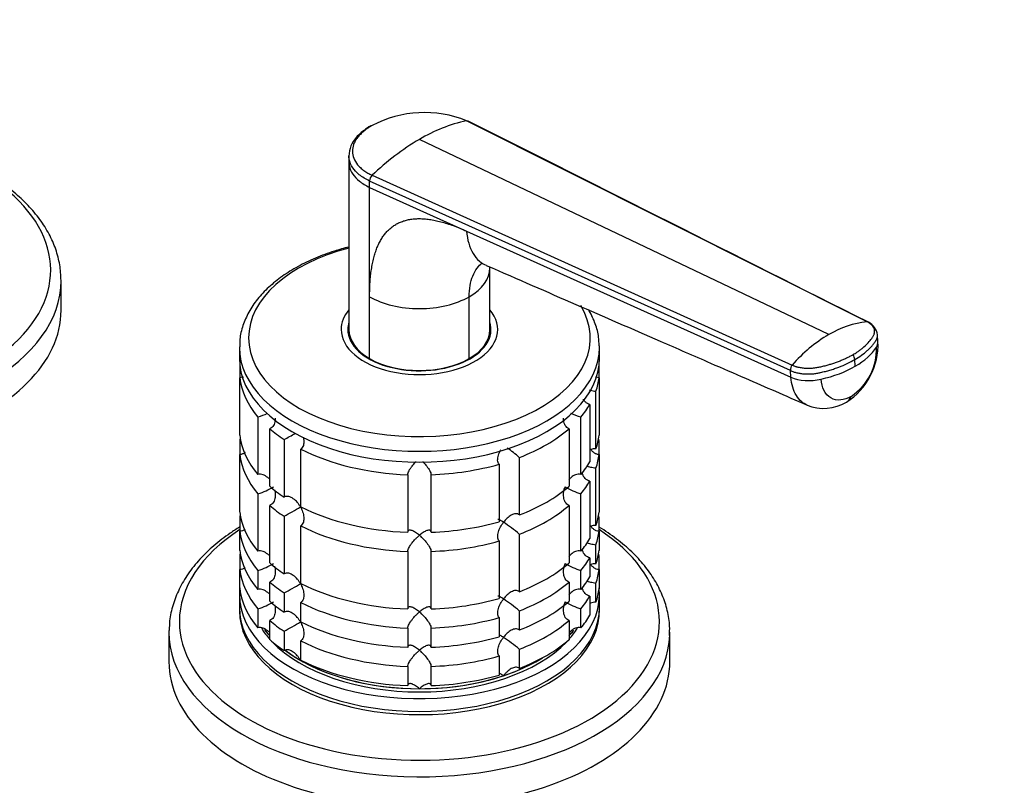
# Model space of a CAD drawing. Units: millimetres. Extents: x 0 to 1478, y 0 to 1758.
# Drawn here: x 310 to 436, y 341 to 439 of the extents above; entities that cross this region are included whole.
import ezdxf
from ezdxf import colors
from ezdxf.entities.mleader import LeaderData, LeaderLine
from ezdxf.math import Vec2, Vec3

# ---------------------------------------------------------------- set-up
doc = ezdxf.new("R2010")
doc.units = ezdxf.units.MM
doc.layers.add('DV5_Défaut', color=7, linetype='Continuous')
doc.layers.add('Défaut', color=7, linetype='Continuous')

# ---------------------------------------------------------------- blocks, each defined once
blk = doc.blocks.new('_DOT')
at = {"color": 0}
blk.add_line((0, 0), (-1, 0), dxfattribs=at)
at = {"color": 0, "const_width": 0.333}
blk.add_lwpolyline([(-0.1665, 0, 1), (0.1665, 0, 1)], format="xyb", close=True, dxfattribs=at)
blk = doc.blocks.new('SE4')
at = {"layer": 'DV5_Défaut', "color": 7, "linetype": 'Continuous'}
for p, q in [((418.51, 400.58), (367.34, 426.27)), ((413.64, 398.96), (361.31, 423.89)), ((352.29, 421.74), (352.31, 420.92)), ((352.31, 420.95), (352.31, 399.56)), ((355.27, 419.3), (408.94, 395.06)), ((408.72, 394.35), (354.94, 418.57)), ((354.94, 417.75), (354.94, 418.57)), ((354.94, 417.75), (367.34, 412.17)), ((354.94, 403.8), (354.94, 417.75)), ((367.34, 412.17), (408.78, 393.5)), ((370.31, 399.56), (370.31, 407.51)), ((315.53, 402.06), (315.53, 405.85)), ((354.94, 395.88), (354.94, 403.8)), ((367.67, 395.88), (367.67, 403.8)), ((352.31, 399.2), (352.31, 398.66)), ((370.31, 398.66), (370.31, 399.2)), ((419.9, 398.07), (419.84, 398.92)), ((338.31, 397.32), (338.31, 395.93)), ((384.31, 395.93), (384.31, 397.32)), ((338.36, 395.07), (338.36, 393.44)), ((384.26, 393.44), (384.26, 395.07)), ((416.99, 394.9), (416.93, 395.75)), ((408.78, 393.5), (408.72, 394.35)), ((338.36, 386.09), (338.36, 393.44)), ((384.26, 393.44), (384.26, 386.09)), ((383.86, 384.36), (383.86, 391.71)), ((383.09, 390.04), (383.09, 382.69)), ((340.68, 388.43), (340.68, 381.08)), ((381.93, 381.08), (381.93, 388.43)), ((342.18, 379.58), (342.18, 386.93)), ((380.43, 386.93), (380.43, 379.58)), ((338.36, 385.37), (338.36, 383.64)), ((344.02, 385.54), (344.02, 378.2)), ((384.26, 383.64), (384.26, 385.37)), ((346.14, 376.97), (346.14, 384.32)), ((338.36, 376.29), (338.36, 383.64)), ((374.08, 375.91), (374.08, 383.26)), ((384.26, 383.64), (384.26, 376.29)), ((371.48, 382.39), (371.48, 375.04)), ((383.86, 374.56), (383.86, 381.91)), ((359.81, 381.05), (359.81, 373.7)), ((362.81, 373.7), (362.81, 381.05)), ((383.09, 380.24), (383.09, 372.89)), ((340.68, 378.63), (340.68, 371.28)), ((381.93, 371.28), (381.93, 378.63)), ((342.18, 369.78), (342.18, 377.13)), ((380.43, 377.13), (380.43, 369.78)), ((338.36, 375.57), (338.36, 373.84)), ((344.02, 375.75), (344.02, 368.4)), ((384.26, 373.84), (384.26, 375.57)), ((338.36, 371.39), (338.36, 373.84)), ((346.14, 367.17), (346.14, 374.52)), ((384.26, 373.84), (384.26, 371.39)), ((371.48, 372.59), (371.48, 365.25)), ((374.08, 366.11), (374.08, 373.46)), ((359.81, 371.25), (359.81, 363.9)), ((362.81, 363.9), (362.81, 371.25)), ((383.86, 369.66), (383.86, 372.11)), ((338.36, 370.67), (338.36, 368.94)), ((383.09, 370.44), (383.09, 367.99)), ((384.26, 368.94), (384.26, 370.67)), ((338.36, 366.49), (338.36, 368.94)), ((340.68, 368.83), (340.68, 366.38)), ((381.93, 366.38), (381.93, 368.83)), ((384.26, 368.94), (384.26, 366.49)), ((342.18, 364.88), (342.18, 367.33)), ((380.43, 367.33), (380.43, 364.88)), ((383.86, 364.76), (383.86, 367.21)), ((338.31, 365.72), (338.31, 364.09)), ((344.02, 365.95), (344.02, 363.5)), ((383.09, 365.54), (383.09, 363.09)), ((384.31, 364.09), (384.31, 365.72)), ((340.68, 363.93), (340.68, 361.48)), ((346.14, 362.27), (346.14, 364.72)), ((374.08, 361.21), (374.08, 363.66)), ((381.93, 361.48), (381.93, 363.93)), ((342.18, 359.98), (342.18, 362.43)), ((371.48, 362.8), (371.48, 360.35)), ((380.43, 362.43), (380.43, 359.98)), ((359.81, 361.45), (359.81, 359)), ((362.81, 359), (362.81, 361.45)), ((329.31, 360.94), (329.31, 357.15)), ((344.02, 361.05), (344.02, 358.6)), ((346.14, 357.38), (346.14, 359.82)), ((393.31, 357.15), (393.31, 360.94)), ((374.08, 356.31), (374.08, 358.76)), ((371.48, 357.9), (371.48, 355.45)), ((359.81, 356.56), (359.81, 354.11)), ((362.81, 354.11), (362.81, 356.56))]:
    blk.add_line(p, q, dxfattribs=at)
for centre, radius, start, end in [((361.96, 412.92), 14.39, 68.0436, 117.7143), ((371.71, 406.36), 20.38, 102.3855, 120.6948), ((377.56, 396.24), 32.07, 120.4503, 134.0179), ((356, 418.53), 1.06, 133.4377, 177.7468), ((419.66, 388.99), 11.64, 95.696, 121.1466), ((417.79, 398.66), 2.07, 6.7484, 64.5758), ((423.63, 382.14), 19.57, 120.7191, 138.6829), ((411.26, 397.66), 8.65, 302.1772, 2.5338), ((412.46, 397.09), 7.25, 303.6715, 1.9196), ((415.45, 395.61), 1.49, 5.4717, 31.5687), ((409.63, 394.46), 0.915, 138.966, 186.6397), ((412.96, 395.14), 5.62, 247.9254, 301.1862), ((338.25, 396.58), 8.51, 286.6029, 295.5513), ((384.36, 396.58), 8.51, 244.024, 253.3971), ((324.21, 422.24), 41.7, 298.3581, 300.5961), ((362.24, 369.58), 18.09, 49.1282, 55.2962), ((338.28, 386.7), 8.43, 286.5288, 301.5085), ((384.36, 386.78), 8.51, 238.5656, 253.3971), ((324.21, 412.44), 41.7, 298.3581, 301.6688), ((362.24, 359.78), 18.09, 49.1282, 57.147), ((338.28, 376.91), 8.43, 286.5288, 301.5085), ((384.36, 376.98), 8.51, 238.5656, 253.3971), ((324.21, 402.64), 41.7, 298.3581, 301.6688), ((362.24, 349.98), 18.09, 49.1282, 57.147), ((338.28, 372.01), 8.43, 286.5288, 301.5085), ((384.36, 372.08), 8.51, 238.5656, 253.3971), ((324.21, 397.75), 41.7, 298.3581, 301.6688), ((362.24, 345.08), 18.09, 49.1282, 57.147)]:
    blk.add_arc(centre, radius, start, end, dxfattribs=at)
for centre, major_axis, ratio, start_param, end_param in [((283.53, 407.2), (-30.67, 0), 0.57735, 0, 3.866782), ((361.31, 398.52), (-21.83, 0), 0.57735, 5.137238, 6.283185), ((361.31, 407.47), (-9, 0), 0.57735, 2.356194, 3.141655), ((283.53, 405.85), (-32, 0), 0.57735, 0.01506, 3.141791), ((361.31, 398.52), (-21.83, 0), 0.57735, 0, 3.475493), ((361.31, 407.47), (9, 0), 0.57735, 3.926966, 5.497787), ((283.53, 402.06), (-32, 0), 0.57735, 0, 3.141593), ((361.31, 399.61), (-10, 0), 0.57735, 5.832158, 6.283185), ((361.31, 399.61), (-10, 0), 0.57735, 0, 3.592619), ((361.31, 399.61), (-9.15, 0), 0.57735, 6.101866, 6.283185), ((361.31, 399.61), (-9.15, 0), 0.57735, 0, 3.322912), ((361.31, 398.38), (-9.15, 0), 0.57735, -0.183504, -0.11618), ((361.31, 399.56), (9, 0), 0.57735, 3.141593, 3.926991), ((361.31, 399.2), (-9, 0), 0.57735, 6.254799, 6.283185), ((361.31, 399.2), (-9, 0), 0.57735, 0, 0.175516), ((361.31, 399.56), (-9, 0), 0.57735, 2.356194, 3.141593), ((361.31, 399.2), (-9, 0), 0.57735, 2.966077, 3.169979), ((361.31, 398.38), (-9.15, 0), 0.57735, 3.257773, 3.326962), ((416.07, 397.79), (-3.83, -0.28), 0.524834, 2.776255, 3.142076), ((361.31, 397.32), (-23, 0), 0.57735, 6.277913, 6.283185), ((361.31, 397.32), (-23, 0), 0.57735, 0, 3.141593), ((361.31, 397.32), (-23, 0), 0.57735, 3.141593, 3.154739), ((409.07, 398.68), (11.22, 0.81), 0.524828, 5.457824, 5.917873), ((361.31, 395.93), (-23, 0), 0.57735, 0, 3.141593), ((361.31, 399.56), (-9, 0), 0.57735, 0.785398, 2.356194), ((409.07, 398.68), (11.22, 0.81), 0.524839, 4.99776, 5.45781), ((361.31, 394.3), (-23, 0), 0.57735, 0.065229, 0.45837), ((361.31, 394.3), (23, 0), 0.57735, 6.086615, 6.217956), ((411.42, 395.11), (-3.83, -0.28), 0.524838, 0.774427, 1.856157), ((361.31, 394.3), (23, 0), 0.57735, -0.45837, -0.327028), ((413.95, 393.66), (-1.92, 3.33), 0.57735, 3.142296, 3.554207), ((361.31, 394.3), (-23, 0), 0.57735, 0.588828, 0.720169), ((361.31, 394.3), (23, 0), 0.57735, 5.301217, 5.694358), ((361.31, 386.95), (-23, 0), 0.57735, 0.065229, 0.45837), ((361.31, 384.5), (-23, 0), 0.57735, -0.092363, -0.065229), ((361.31, 386.95), (23, 0), 0.57735, 6.086615, 6.217956), ((361.31, 384.5), (23, 0), 0.57735, 0.065229, 0.092363), ((361.31, 394.3), (-23, 0), 0.57735, 0.850627, 1.505567), ((361.31, 384.5), (-23, 0), 0.57735, 0.065229, 0.45837), ((361.31, 386.95), (23, 0), 0.57735, -0.45837, -0.327028), ((361.31, 384.5), (23, 0), 0.57735, 6.086615, 6.217956), ((361.31, 394.3), (23, 0), 0.57735, 4.777618, 5.170759), ((361.31, 384.5), (23, 0), 0.57735, -0.45837, -0.327028), ((361.31, 386.95), (-23, 0), 0.57735, 0.588828, 0.720169), ((361.31, 386.95), (23, 0), 0.57735, 5.301217, 5.694358), ((361.31, 377.15), (-23, 0), 0.57735, 0.065229, 0.45837), ((361.31, 384.5), (-23, 0), 0.57735, 0.588828, 0.720169), ((361.31, 386.95), (-23, 0), 0.57735, 0.850627, 1.505567), ((361.31, 384.5), (23, 0), 0.57735, 5.301217, 5.694358), ((361.31, 377.15), (23, 0), 0.57735, 6.086615, 6.217956), ((361.31, 374.71), (-23, 0), 0.57735, -0.092363, -0.065229), ((361.31, 386.95), (23, 0), 0.57735, 4.777618, 5.170759), ((361.31, 374.71), (23, 0), 0.57735, 0.065229, 0.092363), ((361.31, 362.29), (-30.67, 0), 0.57735, 5.557996, 6.283185), ((361.31, 362.29), (-30.67, 0), 0.57735, 0, 3.866782), ((361.31, 374.71), (-23, 0), 0.57735, 0.065229, 0.45837), ((361.31, 384.5), (-23, 0), 0.57735, 0.850627, 1.505567), ((361.31, 374.71), (23, 0), 0.57735, 6.086615, 6.217956), ((361.31, 384.5), (23, 0), 0.57735, 4.777618, 5.170759), ((361.31, 377.15), (23, 0), 0.57735, -0.45837, -0.327028), ((361.31, 372.26), (-23, 0), 0.57735, 0.065229, 0.45837), ((361.31, 372.26), (23, 0), 0.57735, 6.086615, 6.217956), ((361.31, 369.81), (-23, 0), 0.57735, -0.092363, -0.065229), ((361.31, 374.71), (23, 0), 0.57735, -0.45837, -0.327028), ((361.31, 369.81), (23, 0), 0.57735, 0.065229, 0.092363), ((361.31, 369.81), (-23, 0), 0.57735, 0.065229, 0.45837), ((361.31, 377.15), (-23, 0), 0.57735, 0.588828, 0.720169), ((361.31, 377.15), (23, 0), 0.57735, 5.301217, 5.694358), ((361.31, 369.81), (23, 0), 0.57735, 6.086615, 6.217956), ((361.31, 372.26), (23, 0), 0.57735, -0.45837, -0.327028), ((361.31, 365.72), (-23, 0), 0.57735, 6.217956, 6.283185), ((361.31, 365.72), (-23, 0), 0.57735, 0, 3.206822), ((361.31, 367.36), (-23, 0), 0.57735, 0.065229, 0.45837), ((361.31, 374.71), (-23, 0), 0.57735, 0.588828, 0.720169), ((361.31, 377.15), (-23, 0), 0.57735, 0.850627, 1.505567), ((361.31, 374.71), (23, 0), 0.57735, 5.301217, 5.694358), ((361.31, 367.36), (23, 0), 0.57735, 6.086615, 6.217956), ((361.31, 372.26), (-23, 0), 0.57735, 0.588828, 0.720169), ((361.31, 377.15), (23, 0), 0.57735, 4.777618, 5.170759), ((361.31, 372.26), (23, 0), 0.57735, 5.301217, 5.694358), ((361.31, 369.81), (23, 0), 0.57735, -0.45837, -0.327028), ((361.31, 364.09), (-23, 0), 0.57735, 0, 3.141593), ((361.31, 363.68), (-23, 0), 0.57735, 6.267813, 6.283185), ((361.31, 363.68), (-23, 0), 0.57735, 0, 3.156965), ((361.31, 374.71), (-23, 0), 0.57735, 0.850627, 1.505567), ((361.31, 369.81), (-23, 0), 0.57735, 0.588828, 0.720169), ((361.31, 374.71), (23, 0), 0.57735, 4.777618, 5.170759), ((361.31, 369.81), (23, 0), 0.57735, 5.301217, 5.694358), ((361.31, 367.36), (23, 0), 0.57735, -0.45837, -0.327028), ((361.31, 360.94), (-32, 0), 0.57735, 6.271724, 6.283185), ((361.31, 365.72), (-21.5, 0), 0.57735, 0.352331, 0.474305), ((361.31, 366.13), (-21.5, 0), 0.57735, 0.399667, 0.474305), ((361.31, 366.13), (-21.5, 0), 0.57735, 0.408044, 0.474305), ((361.31, 372.26), (-23, 0), 0.57735, 0.850627, 1.505567), ((361.31, 365.72), (-21.5, 0), 0.57735, -3.615898, -3.4936), ((361.31, 366.13), (21.5, 0), 0.57735, -0.474305, -0.410469), ((361.31, 366.13), (-21.5, 0), 0.57735, -3.615898, -3.556441), ((361.31, 360.94), (-32, 0), 0.57735, 0, 3.120039), ((361.31, 367.36), (-23, 0), 0.57735, 0.588828, 0.720169), ((361.31, 369.81), (-23, 0), 0.57735, 0.850627, 1.505567), ((361.31, 372.26), (23, 0), 0.57735, 4.777618, 5.170759), ((361.31, 367.36), (23, 0), 0.57735, 5.301217, 5.694358), ((361.31, 360.94), (-32, 0), 0.57735, 3.120039, 3.141593), ((361.31, 365.72), (-21.5, 0), 0.57735, 0.504138, 2.637455), ((361.31, 366.13), (-21.5, 0), 0.57735, 0.643447, 2.390497), ((361.31, 366.13), (-21.5, 0), 0.57735, 0.650985, 0.785398), ((361.31, 366.13), (-21.5, 0), 0.57735, 0.785398, 1.570796), ((361.31, 367.36), (-23, 0), 0.57735, 0.850627, 1.505567), ((361.31, 369.81), (23, 0), 0.57735, 4.777618, 5.170759), ((361.31, 366.13), (21.5, 0), 0.57735, 5.235988, 5.532089), ((361.31, 357.15), (-32, 0), 0.57735, 0, 3.141593), ((361.31, 366.13), (-21.5, 0), 0.57735, 1.570796, 2.094395), ((361.31, 367.36), (23, 0), 0.57735, 4.777618, 5.170759)]:
    blk.add_ellipse(centre, major_axis=major_axis, ratio=ratio, start_param=start_param, end_param=end_param, dxfattribs=at)
for points, knots in [([(355.1, 425.63), (354.47, 425.22), (353.69, 424.7), (352.93, 423.78), (352.41, 422.88), (352.33, 422.22), (352.29, 421.74)], [0, 0, 0, 0, 0.356027, 0.5263, 0.705246, 1, 1, 1, 1]), ([(355.27, 425.66), (355.2, 425.62), (355.07, 425.55), (354.88, 425.43), (354.7, 425.31), (354.52, 425.18), (354.36, 425.06), (354.09, 424.84), (353.75, 424.53), (353.39, 424.12), (353.1, 423.68), (352.82, 423.1), (352.69, 422.35), (352.86, 421.47), (353.28, 420.78), (353.76, 420.27), (354.12, 419.98), (354.45, 419.75), (354.71, 419.59), (354.98, 419.44), (355.18, 419.35), (355.27, 419.3)], [0, 0, 0, 0, 0.020823, 0.041595, 0.06234, 0.083079, 0.103836, 0.124635, 0.186909, 0.249224, 0.311884, 0.374604, 0.499827, 0.625296, 0.750762, 0.812943, 0.87536, 0.906576, 0.937672, 0.969744, 1, 1, 1, 1]), ([(367.34, 426.27), (367.37, 426.27), (367.42, 426.28), (367.49, 426.26), (367.53, 426.24), (367.55, 426.23)], [0, 0, 0, 0, 0.350648, 0.701296, 1, 1, 1, 1]), ([(354.94, 418.57), (354.44, 418.81), (353.59, 419.33), (352.7, 420.27), (352.34, 421.1), (352.29, 421.62), (352.29, 421.77)], [0, 0, 0, 0, 0.302319, 0.581987, 0.877025, 1, 1, 1, 1]), ([(352.31, 420.92), (352.31, 420.77), (352.37, 420.27), (352.72, 419.45), (353.6, 418.51), (354.44, 417.99), (354.94, 417.75)], [0, 0, 0, 0, 0.1184289, 0.4149969, 0.696114, 1, 1, 1, 1]), ([(315.52, 405.85), (315.49, 406.59), (315.42, 407.84), (314.89, 409.88), (314.04, 411.81), (312.85, 413.69), (311.34, 415.48), (309.53, 417.17), (307.83, 418.43), (306.74, 419.12), (306.42, 419.32)], [0, 0, 0, 0, 0.131334, 0.26332, 0.396021, 0.530194, 0.666081, 0.803452, 0.941832, 1, 1, 1, 1]), ([(354.94, 403.8), (354.94, 403.95), (354.95, 404.27), (354.96, 404.74), (354.98, 405.19), (355, 405.63), (355.03, 406.06), (355.08, 406.48), (355.12, 406.88), (355.18, 407.28), (355.24, 407.66), (355.31, 408.03), (355.39, 408.39), (355.47, 408.74), (355.57, 409.08), (355.67, 409.4), (355.77, 409.72), (355.89, 410.02), (356.01, 410.31), (356.14, 410.59), (356.28, 410.85), (356.42, 411.11), (356.57, 411.35), (356.73, 411.58), (356.9, 411.8), (357.07, 412.01), (357.25, 412.21), (357.44, 412.39), (357.64, 412.57), (357.84, 412.73), (358.13, 412.93), (358.51, 413.16), (359, 413.38), (359.52, 413.55), (360.07, 413.68), (360.66, 413.75), (361.28, 413.77), (361.93, 413.75), (362.61, 413.67), (363.32, 413.55), (364.06, 413.37), (364.84, 413.14), (365.64, 412.87), (366.48, 412.55), (367.05, 412.3), (367.34, 412.17)], [0, 0, 0, 0, 0.020598, 0.040875, 0.060838, 0.080493, 0.099849, 0.118912, 0.13769, 0.156193, 0.174428, 0.192406, 0.210134, 0.227624, 0.244886, 0.26193, 0.278768, 0.295411, 0.311872, 0.328162, 0.344295, 0.360283, 0.376141, 0.391882, 0.407521, 0.423071, 0.438548, 0.453967, 0.469342, 0.484689, 0.500024, 0.531701, 0.563527, 0.595634, 0.628152, 0.661205, 0.694913, 0.729386, 0.76473, 0.801041, 0.83841, 0.876919, 0.916642, 0.957648, 1, 1, 1, 1]), ([(367.34, 412.17), (367.38, 411.62), (367.56, 410.58), (368.12, 409.28), (368.9, 408.33), (369.53, 407.93), (369.85, 407.8)], [0, 0, 0, 0, 0.259789, 0.519577, 0.779366, 1, 1, 1, 1]), ([(352.29, 410.14), (351.66, 409.98), (350.19, 409.56), (347.99, 408.75), (345.76, 407.67), (343.76, 406.43), (342.02, 405.03), (340.58, 403.5), (339.46, 401.85), (338.72, 400.14), (338.34, 398.6), (338.35, 397.75), (338.35, 397.4)], [0, 0, 0, 0, 0.078342, 0.186992, 0.295926, 0.405149, 0.514572, 0.623791, 0.732191, 0.839004, 0.943743, 1, 1, 1, 1]), ([(367.67, 403.8), (367.67, 404.29), (367.71, 404.76), (367.87, 405.65), (367.98, 406.06), (368.29, 406.81), (368.48, 407.15), (368.89, 407.7), (369.11, 407.92), (369.35, 408.11)], [0, 0, 0, 0, 0.258369, 0.258369, 0.516737, 0.516737, 0.775106, 0.775106, 1, 1, 1, 1]), ([(369.85, 407.79), (378, 404.24), (386.74, 400.44), (397.85, 395.6), (404.17, 392.85), (407.96, 391.2), (410.84, 389.94)], [0, 0, 0, 0, 0.542137, 0.699013, 0.808091, 1, 1, 1, 1]), ([(384.26, 397.52), (384.26, 397.92), (384.24, 398.81), (383.83, 400.34), (383.3, 401.48), (382.97, 402.06), (382.94, 402.1)], [0, 0, 0, 0, 0.232102, 0.599201, 0.968267, 1, 1, 1, 1]), ([(416.72, 396.39), (416.72, 396.39), (416.77, 396.42), (416.9, 396.5), (417.15, 396.66), (417.46, 396.87), (417.8, 397.12), (418.21, 397.46), (418.67, 397.91), (419.01, 398.33), (419.2, 398.61), (419.29, 398.76), (419.37, 398.9), (419.45, 399.09), (419.49, 399.33), (419.46, 399.61), (419.34, 399.89), (419.18, 400.1), (419.03, 400.24), (418.89, 400.35), (418.73, 400.46), (418.58, 400.54), (418.51, 400.58)], [0, 0, 0, 0, 0.001611, 0.022609, 0.064607, 0.12758, 0.189911, 0.253328, 0.378073, 0.503185, 0.536186, 0.566158, 0.599077, 0.629, 0.690738, 0.752694, 0.814407, 0.876402, 0.901334, 0.9259, 0.963278, 1, 1, 1, 1]), ([(418.68, 400.53), (418.67, 400.54), (418.64, 400.56), (418.58, 400.58), (418.53, 400.58), (418.51, 400.58)], [0, 0, 0, 0, 0.208963, 0.604482, 1, 1, 1, 1]), ([(416.93, 395.75), (417.24, 395.93), (417.81, 396.3), (418.43, 396.79), (418.82, 397.16), (419.02, 397.37), (419.16, 397.53), (419.29, 397.69), (419.46, 397.91), (419.59, 398.09), (419.68, 398.25), (419.73, 398.34), (419.78, 398.45), (419.82, 398.58), (419.85, 398.76), (419.85, 398.88), (419.84, 398.96)], [0, 0, 0, 0, 0.194339, 0.388677, 0.485847, 0.534431, 0.583016, 0.631601, 0.680185, 0.777354, 0.796484, 0.815614, 0.853873, 0.892133, 0.930392, 1, 1, 1, 1]), ([(408.94, 395.06), (408.98, 395.04), (409.07, 395), (409.21, 394.94), (409.36, 394.89), (409.51, 394.85), (409.66, 394.81), (409.93, 394.75), (410.33, 394.69), (410.86, 394.65), (411.41, 394.66), (411.86, 394.71), (412.22, 394.77), (412.48, 394.82), (412.74, 394.88), (413.09, 394.97), (413.52, 395.08), (414.02, 395.23), (414.5, 395.39), (414.98, 395.57), (415.44, 395.76), (415.89, 395.96), (416.25, 396.14), (416.52, 396.28), (416.66, 396.35), (416.72, 396.39)], [0, 0, 0, 0, 0.020792, 0.041417, 0.06196, 0.082484, 0.103027, 0.123635, 0.18546, 0.247216, 0.30918, 0.370841, 0.400877, 0.433673, 0.463472, 0.49663, 0.560056, 0.621665, 0.683927, 0.746571, 0.810412, 0.874042, 0.938111, 0.970579, 1, 1, 1, 1]), ([(408.72, 394.35), (408.84, 394.29), (409.1, 394.19), (409.54, 394.07), (410.02, 393.98), (410.53, 393.93), (411.05, 393.92), (411.49, 393.94), (411.83, 393.97), (412.08, 394.01), (412.29, 394.04), (412.45, 394.08), (412.74, 394.14), (413.08, 394.23), (413.48, 394.33), (413.77, 394.42), (414.06, 394.51), (414.45, 394.63), (415.1, 394.87), (415.98, 395.24), (416.63, 395.58), (416.93, 395.75)], [0, 0, 0, 0, 0.054613, 0.109225, 0.16591, 0.222595, 0.279281, 0.335966, 0.363272, 0.390578, 0.417885, 0.431538, 0.445191, 0.514542, 0.549218, 0.583893, 0.618569, 0.653244, 0.722595, 0.861298, 1, 1, 1, 1]), ([(338.85, 393.57), (338.81, 393.54), (338.75, 393.52), (338.59, 393.46), (338.47, 393.44), (338.36, 393.44)], [0, 0, 0, 0, 0.318746, 0.318746, 1, 1, 1, 1]), ([(384.26, 393.44), (384.14, 393.44), (384.02, 393.46), (383.88, 393.51), (383.85, 393.52), (383.82, 393.54)], [0, 0, 0, 0, 0.785706, 0.785706, 1, 1, 1, 1]), ([(410.85, 389.94), (410.6, 390.05), (410.08, 390.37), (409.44, 391.12), (408.96, 392.2), (408.82, 393.05), (408.78, 393.5)], [0, 0, 0, 0, 0.213884, 0.475922, 0.737961, 1, 1, 1, 1]), ([(416.48, 391.06), (416.03, 390.8), (415.09, 390.48), (413.82, 390.73), (412.93, 391.72), (412.67, 392.72), (412.64, 393.26)], [0, 0, 0, 0, 0.240099, 0.500174, 0.760139, 1, 1, 1, 1]), ([(383.02, 391.88), (383.07, 391.86), (383.13, 391.85), (383.29, 391.81), (383.4, 391.79), (383.63, 391.74), (383.75, 391.72), (383.86, 391.71)], [0, 0, 0, 0, 0.2170737, 0.2170737, 0.6085368, 0.6085368, 1, 1, 1, 1]), ([(383.09, 390.04), (382.98, 390.06), (382.87, 390.09), (382.67, 390.21), (382.58, 390.28), (382.42, 390.44), (382.35, 390.53), (382.28, 390.65), (382.27, 390.68), (382.26, 390.7)], [0, 0, 0, 0, 0.31014, 0.31014, 0.620279, 0.620279, 0.930419, 0.930419, 1, 1, 1, 1]), ([(342.89, 388.26), (342.89, 388.16), (342.88, 388.06), (342.84, 387.74), (342.78, 387.52), (342.6, 387.24), (342.54, 387.16), (342.37, 387.02), (342.28, 386.96), (342.18, 386.93)], [0, 0, 0, 0, 0.18132, 0.18132, 0.59066, 0.59066, 0.79533, 0.79533, 1, 1, 1, 1]), ([(380.43, 386.93), (380.33, 386.96), (380.24, 387.02), (380.08, 387.16), (380.01, 387.24), (379.84, 387.52), (379.77, 387.74), (379.73, 388.06), (379.73, 388.16), (379.73, 388.26)], [0, 0, 0, 0, 0.20467, 0.20467, 0.40934, 0.40934, 0.81868, 0.81868, 1, 1, 1, 1]), ([(346.47, 385.84), (346.5, 385.71), (346.52, 385.57), (346.56, 385.21), (346.54, 384.99), (346.45, 384.69), (346.4, 384.6), (346.29, 384.44), (346.22, 384.37), (346.14, 384.32)], [0, 0, 0, 0, 0.230482, 0.230482, 0.615241, 0.615241, 0.80762, 0.80762, 1, 1, 1, 1]), ([(339.03, 383.88), (339.02, 383.87), (339.02, 383.87), (338.92, 383.8), (338.81, 383.74), (338.59, 383.66), (338.47, 383.64), (338.36, 383.64)], [0, 0, 0, 0, 0.02441, 0.02441, 0.512205, 0.512205, 1, 1, 1, 1]), ([(371.48, 382.39), (371.43, 382.45), (371.39, 382.53), (371.33, 382.7), (371.31, 382.8), (371.3, 383.1), (371.34, 383.33), (371.47, 383.76), (371.57, 383.98), (371.68, 384.2), (371.69, 384.21), (371.7, 384.22)], [0, 0, 0, 0, 0.163491, 0.163491, 0.326982, 0.326982, 0.653963, 0.653963, 0.980945, 0.980945, 1, 1, 1, 1]), ([(383.86, 384.36), (383.75, 384.37), (383.63, 384.37), (383.42, 384.33), (383.32, 384.3), (383.23, 384.26)], [0, 0, 0, 0, 0.540648, 0.540648, 1, 1, 1, 1]), ([(384.26, 383.64), (384.14, 383.64), (384.02, 383.66), (383.8, 383.74), (383.7, 383.8), (383.51, 383.94), (383.42, 384.02), (383.31, 384.15), (383.27, 384.2), (383.24, 384.24)], [0, 0, 0, 0, 0.285642, 0.285642, 0.571284, 0.571284, 0.856926, 0.856926, 1, 1, 1, 1]), ([(359.81, 381.05), (359.81, 381.12), (359.83, 381.2), (359.89, 381.37), (359.93, 381.46), (360.03, 381.65), (360.09, 381.75), (360.22, 381.94), (360.29, 382.03), (360.51, 382.31), (360.66, 382.49), (360.85, 382.68), (360.88, 382.71), (360.91, 382.74)], [0, 0, 0, 0, 0.157209, 0.157209, 0.3144181, 0.3144181, 0.4716271, 0.4716271, 0.6288362, 0.6288362, 0.9432543, 0.9432543, 1, 1, 1, 1]), ([(361.73, 382.72), (361.75, 382.7), (361.77, 382.68), (361.95, 382.49), (362.11, 382.31), (362.4, 381.94), (362.53, 381.75), (362.68, 381.46), (362.72, 381.37), (362.78, 381.2), (362.8, 381.12), (362.81, 381.05)], [0, 0, 0, 0, 0.043302, 0.043302, 0.362201, 0.362201, 0.681101, 0.681101, 0.84055, 0.84055, 1, 1, 1, 1]), ([(383.09, 380.24), (382.98, 380.26), (382.87, 380.3), (382.67, 380.41), (382.58, 380.48), (382.34, 380.73), (382.23, 380.93), (382.13, 381.2), (382.12, 381.26), (382.1, 381.32)], [0, 0, 0, 0, 0.220577, 0.220577, 0.441154, 0.441154, 0.882308, 0.882308, 1, 1, 1, 1]), ([(382.71, 382.18), (382.77, 382.16), (382.83, 382.14), (382.98, 382.09), (383.08, 382.06), (383.29, 382.01), (383.4, 381.99), (383.63, 381.94), (383.75, 381.93), (383.86, 381.91)], [0, 0, 0, 0, 0.190788, 0.190788, 0.460525, 0.460525, 0.730263, 0.730263, 1, 1, 1, 1]), ([(342.09, 380.52), (342.04, 380.58), (341.98, 380.64), (341.75, 380.84), (341.55, 380.98), (341.23, 381.09), (341.12, 381.11), (340.9, 381.12), (340.79, 381.11), (340.68, 381.08)], [0, 0, 0, 0, 0.14482, 0.14482, 0.57241, 0.57241, 0.786205, 0.786205, 1, 1, 1, 1]), ([(381.93, 381.08), (381.72, 381.14), (381.49, 381.13), (381.06, 380.98), (380.86, 380.85), (380.59, 380.6), (380.5, 380.5), (380.41, 380.39)], [0, 0, 0, 0, 0.387846, 0.387846, 0.775693, 0.775693, 1, 1, 1, 1]), ([(342.8, 379.14), (342.83, 379.05), (342.85, 378.95), (342.89, 378.62), (342.9, 378.38), (342.84, 377.94), (342.78, 377.72), (342.6, 377.44), (342.54, 377.36), (342.37, 377.22), (342.28, 377.16), (342.18, 377.13)], [0, 0, 0, 0, 0.126741, 0.126741, 0.417828, 0.417828, 0.708914, 0.708914, 0.854457, 0.854457, 1, 1, 1, 1]), ([(380.43, 377.13), (380.33, 377.16), (380.24, 377.22), (380.08, 377.36), (380.01, 377.44), (379.84, 377.72), (379.77, 377.94), (379.72, 378.39), (379.72, 378.62), (379.79, 379.08), (379.85, 379.3), (379.93, 379.52)], [0, 0, 0, 0, 0.125, 0.125, 0.25, 0.25, 0.5, 0.5, 0.75, 0.75, 1, 1, 1, 1]), ([(346.1, 376.95), (346.05, 377.05), (345.98, 377.15), (345.85, 377.34), (345.78, 377.44), (345.55, 377.7), (345.38, 377.86), (345.02, 378.12), (344.82, 378.22), (344.51, 378.29), (344.4, 378.29), (344.2, 378.27), (344.11, 378.24), (344.02, 378.2)], [0, 0, 0, 0, 0.125, 0.125, 0.25, 0.25, 0.5, 0.5, 0.75, 0.75, 0.875, 0.875, 1, 1, 1, 1]), ([(346.1, 376.95), (346.16, 376.85), (346.22, 376.74), (346.31, 376.53), (346.35, 376.42), (346.46, 376.09), (346.52, 375.86), (346.56, 375.41), (346.54, 375.19), (346.45, 374.89), (346.4, 374.8), (346.29, 374.64), (346.22, 374.57), (346.14, 374.52)], [0, 0, 0, 0, 0.125, 0.125, 0.25, 0.25, 0.5, 0.5, 0.75, 0.75, 0.875, 0.875, 1, 1, 1, 1]), ([(371.48, 372.59), (371.37, 372.72), (371.32, 372.9), (371.3, 373.31), (371.34, 373.53), (371.47, 373.96), (371.56, 374.18), (371.79, 374.59), (371.92, 374.79), (372.06, 374.98)], [0, 0, 0, 0, 0.25, 0.25, 0.5, 0.5, 0.75, 0.75, 1, 1, 1, 1]), ([(372.06, 374.98), (371.99, 375.02), (371.92, 375.07), (371.79, 375.14), (371.73, 375.18), (371.57, 375.27), (371.47, 375.31), (371.37, 375.34), (371.35, 375.34), (371.33, 375.34)], [0, 0, 0, 0, 0.201023, 0.201023, 0.402045, 0.402045, 0.804091, 0.804091, 1, 1, 1, 1]), ([(374.08, 375.91), (374.02, 375.97), (373.94, 376.01), (373.78, 376.06), (373.69, 376.07), (373.42, 376.05), (373.23, 375.98), (372.86, 375.78), (372.69, 375.64), (372.36, 375.34), (372.2, 375.16), (372.06, 374.98)], [0, 0, 0, 0, 0.125, 0.125, 0.25, 0.25, 0.5, 0.5, 0.75, 0.75, 1, 1, 1, 1]), ([(338.33, 374.36), (337.92, 374.11), (336.76, 373.35), (335, 372.01), (333.2, 370.27), (331.72, 368.41), (330.57, 366.46), (329.78, 364.46), (329.37, 362.65), (329.35, 361.62), (329.35, 361.17)], [0, 0, 0, 0, 0.074305, 0.216952, 0.359479, 0.501463, 0.642323, 0.781491, 0.918711, 1, 1, 1, 1]), ([(339.03, 374.08), (339.02, 374.08), (339.02, 374.07), (338.92, 374), (338.81, 373.94), (338.59, 373.86), (338.47, 373.84), (338.36, 373.84)], [0, 0, 0, 0, 0.02441, 0.02441, 0.512205, 0.512205, 1, 1, 1, 1]), ([(361.31, 373.31), (361.23, 373.38), (361.14, 373.45), (360.98, 373.57), (360.9, 373.63), (360.66, 373.78), (360.51, 373.86), (360.22, 373.96), (360.09, 373.98), (359.93, 373.94), (359.89, 373.91), (359.83, 373.83), (359.81, 373.77), (359.81, 373.7)], [0, 0, 0, 0, 0.125, 0.125, 0.25, 0.25, 0.5, 0.5, 0.75, 0.75, 0.875, 0.875, 1, 1, 1, 1]), ([(362.81, 373.7), (362.8, 373.77), (362.78, 373.83), (362.72, 373.91), (362.68, 373.94), (362.58, 373.97), (362.52, 373.97), (362.39, 373.96), (362.33, 373.94), (362.11, 373.86), (361.95, 373.78), (361.72, 373.63), (361.63, 373.57), (361.47, 373.45), (361.39, 373.38), (361.31, 373.31)], [0, 0, 0, 0, 0.125, 0.125, 0.25, 0.25, 0.375, 0.375, 0.5, 0.5, 0.75, 0.75, 0.875, 0.875, 1, 1, 1, 1]), ([(383.86, 374.56), (383.75, 374.58), (383.63, 374.57), (383.42, 374.53), (383.32, 374.5), (383.23, 374.46)], [0, 0, 0, 0, 0.5406478, 0.5406478, 1, 1, 1, 1]), ([(384.26, 373.84), (384.14, 373.84), (384.02, 373.86), (383.8, 373.94), (383.7, 374), (383.51, 374.14), (383.42, 374.22), (383.31, 374.35), (383.27, 374.4), (383.24, 374.45)], [0, 0, 0, 0, 0.285642, 0.285642, 0.571284, 0.571284, 0.856926, 0.856926, 1, 1, 1, 1]), ([(393.26, 360.5), (393.28, 360.94), (393.33, 361.94), (393.03, 363.73), (392.39, 365.69), (391.41, 367.62), (390.11, 369.46), (388.48, 371.22), (386.56, 372.86), (385.04, 373.9), (384.27, 374.37), (384.26, 374.38)], [0, 0, 0, 0, 0.075677, 0.204443, 0.333316, 0.463214, 0.594697, 0.727813, 0.862217, 0.997421, 1, 1, 1, 1]), ([(359.81, 371.25), (359.81, 371.32), (359.83, 371.4), (359.89, 371.57), (359.93, 371.66), (360.03, 371.85), (360.09, 371.95), (360.22, 372.14), (360.29, 372.24), (360.51, 372.52), (360.66, 372.69), (360.9, 372.94), (360.98, 373.02), (361.14, 373.17), (361.23, 373.25), (361.31, 373.31)], [0, 0, 0, 0, 0.125, 0.125, 0.25, 0.25, 0.375, 0.375, 0.5, 0.5, 0.75, 0.75, 0.875, 0.875, 1, 1, 1, 1]), ([(361.31, 373.31), (361.39, 373.25), (361.47, 373.17), (361.63, 373.02), (361.71, 372.94), (361.95, 372.7), (362.11, 372.52), (362.4, 372.14), (362.53, 371.95), (362.68, 371.66), (362.72, 371.57), (362.78, 371.4), (362.8, 371.32), (362.81, 371.25)], [0, 0, 0, 0, 0.125, 0.125, 0.25, 0.25, 0.5, 0.5, 0.75, 0.75, 0.875, 0.875, 1, 1, 1, 1]), ([(342.09, 370.72), (342.04, 370.78), (341.98, 370.84), (341.75, 371.05), (341.55, 371.18), (341.23, 371.29), (341.12, 371.31), (340.9, 371.32), (340.79, 371.31), (340.68, 371.28)], [0, 0, 0, 0, 0.14482, 0.14482, 0.57241, 0.57241, 0.786205, 0.786205, 1, 1, 1, 1]), ([(381.93, 371.28), (381.72, 371.34), (381.49, 371.33), (381.06, 371.18), (380.86, 371.05), (380.59, 370.8), (380.5, 370.7), (380.41, 370.6)], [0, 0, 0, 0, 0.387846, 0.387846, 0.775693, 0.775693, 1, 1, 1, 1]), ([(383.09, 370.44), (382.98, 370.46), (382.87, 370.5), (382.67, 370.61), (382.58, 370.68), (382.34, 370.93), (382.23, 371.13), (382.13, 371.41), (382.12, 371.46), (382.1, 371.52)], [0, 0, 0, 0, 0.220577, 0.220577, 0.441154, 0.441154, 0.882308, 0.882308, 1, 1, 1, 1]), ([(382.71, 372.38), (382.77, 372.36), (382.83, 372.34), (382.98, 372.29), (383.08, 372.27), (383.29, 372.21), (383.4, 372.19), (383.63, 372.15), (383.75, 372.13), (383.86, 372.11)], [0, 0, 0, 0, 0.190788, 0.190788, 0.460525, 0.460525, 0.730263, 0.730263, 1, 1, 1, 1]), ([(339.03, 369.18), (339.02, 369.18), (339.02, 369.17), (338.92, 369.1), (338.81, 369.04), (338.59, 368.97), (338.47, 368.94), (338.36, 368.94)], [0, 0, 0, 0, 0.02441, 0.02441, 0.512205, 0.512205, 1, 1, 1, 1]), ([(342.8, 369.35), (342.83, 369.25), (342.85, 369.15), (342.89, 368.82), (342.9, 368.59), (342.84, 368.14), (342.78, 367.92), (342.6, 367.64), (342.54, 367.56), (342.37, 367.42), (342.28, 367.37), (342.18, 367.33)], [0, 0, 0, 0, 0.126741, 0.126741, 0.417828, 0.417828, 0.708914, 0.708914, 0.854457, 0.854457, 1, 1, 1, 1]), ([(380.43, 367.33), (380.33, 367.37), (380.24, 367.42), (380.08, 367.56), (380.01, 367.64), (379.84, 367.92), (379.77, 368.14), (379.72, 368.59), (379.72, 368.82), (379.79, 369.28), (379.85, 369.5), (379.93, 369.72)], [0, 0, 0, 0, 0.125, 0.125, 0.25, 0.25, 0.5, 0.5, 0.75, 0.75, 1, 1, 1, 1]), ([(383.86, 369.66), (383.75, 369.68), (383.63, 369.67), (383.4, 369.63), (383.29, 369.59), (383.15, 369.52), (383.12, 369.5), (383.09, 369.48)], [0, 0, 0, 0, 0.431815, 0.431815, 0.863631, 0.863631, 1, 1, 1, 1]), ([(384.26, 368.94), (384.14, 368.94), (384.02, 368.96), (383.8, 369.04), (383.7, 369.1), (383.51, 369.24), (383.42, 369.32), (383.31, 369.45), (383.27, 369.5), (383.24, 369.55)], [0, 0, 0, 0, 0.285642, 0.285642, 0.571284, 0.571284, 0.856926, 0.856926, 1, 1, 1, 1]), ([(346.1, 367.15), (346.05, 367.25), (345.98, 367.36), (345.85, 367.55), (345.78, 367.64), (345.55, 367.9), (345.38, 368.06), (345.02, 368.32), (344.82, 368.42), (344.51, 368.49), (344.4, 368.49), (344.2, 368.47), (344.11, 368.44), (344.02, 368.4)], [0, 0, 0, 0, 0.125, 0.125, 0.25, 0.25, 0.5, 0.5, 0.75, 0.75, 0.875, 0.875, 1, 1, 1, 1]), ([(382.71, 367.48), (382.77, 367.46), (382.83, 367.44), (382.98, 367.39), (383.08, 367.37), (383.29, 367.32), (383.4, 367.29), (383.63, 367.25), (383.75, 367.23), (383.86, 367.21)], [0, 0, 0, 0, 0.190788, 0.190788, 0.460525, 0.460525, 0.730263, 0.730263, 1, 1, 1, 1]), ([(342.09, 365.82), (342.04, 365.88), (341.98, 365.94), (341.75, 366.15), (341.55, 366.28), (341.23, 366.39), (341.12, 366.42), (340.9, 366.43), (340.79, 366.41), (340.68, 366.38)], [0, 0, 0, 0, 0.14482, 0.14482, 0.57241, 0.57241, 0.786205, 0.786205, 1, 1, 1, 1]), ([(346.1, 367.15), (346.16, 367.05), (346.22, 366.94), (346.31, 366.73), (346.35, 366.62), (346.46, 366.29), (346.52, 366.06), (346.56, 365.62), (346.54, 365.39), (346.45, 365.09), (346.4, 365), (346.29, 364.84), (346.22, 364.77), (346.14, 364.72)], [0, 0, 0, 0, 0.125, 0.125, 0.25, 0.25, 0.5, 0.5, 0.75, 0.75, 0.875, 0.875, 1, 1, 1, 1]), ([(374.08, 366.11), (374.02, 366.17), (373.94, 366.21), (373.78, 366.26), (373.69, 366.27), (373.42, 366.25), (373.23, 366.18), (372.86, 365.98), (372.69, 365.84), (372.36, 365.54), (372.2, 365.37), (372.06, 365.18)], [0, 0, 0, 0, 0.125, 0.125, 0.25, 0.25, 0.5, 0.5, 0.75, 0.75, 1, 1, 1, 1]), ([(381.93, 366.38), (381.72, 366.44), (381.49, 366.43), (381.06, 366.28), (380.86, 366.15), (380.59, 365.9), (380.5, 365.8), (380.41, 365.7)], [0, 0, 0, 0, 0.387846, 0.387846, 0.775693, 0.775693, 1, 1, 1, 1]), ([(383.09, 365.54), (382.98, 365.56), (382.87, 365.6), (382.67, 365.71), (382.58, 365.78), (382.34, 366.03), (382.23, 366.23), (382.13, 366.51), (382.12, 366.57), (382.1, 366.62)], [0, 0, 0, 0, 0.220577, 0.220577, 0.441154, 0.441154, 0.882308, 0.882308, 1, 1, 1, 1]), ([(371.48, 362.8), (371.37, 362.92), (371.32, 363.1), (371.3, 363.51), (371.34, 363.73), (371.47, 364.17), (371.56, 364.38), (371.79, 364.8), (371.92, 365), (372.06, 365.18)], [0, 0, 0, 0, 0.25, 0.25, 0.5, 0.5, 0.75, 0.75, 1, 1, 1, 1]), ([(372.06, 365.18), (371.99, 365.23), (371.92, 365.27), (371.79, 365.34), (371.73, 365.38), (371.57, 365.47), (371.47, 365.51), (371.37, 365.54), (371.35, 365.54), (371.33, 365.54)], [0, 0, 0, 0, 0.201023, 0.201023, 0.402045, 0.402045, 0.804091, 0.804091, 1, 1, 1, 1]), ([(342.8, 364.45), (342.83, 364.35), (342.85, 364.25), (342.89, 363.92), (342.9, 363.69), (342.84, 363.24), (342.78, 363.02), (342.6, 362.74), (342.54, 362.66), (342.37, 362.52), (342.28, 362.47), (342.18, 362.43)], [0, 0, 0, 0, 0.1267414, 0.1267414, 0.4178276, 0.4178276, 0.7089138, 0.7089138, 0.8544569, 0.8544569, 1, 1, 1, 1]), ([(346.1, 362.25), (346.05, 362.36), (345.98, 362.46), (345.85, 362.65), (345.78, 362.74), (345.55, 363), (345.38, 363.16), (345.02, 363.42), (344.82, 363.52), (344.51, 363.59), (344.4, 363.6), (344.2, 363.57), (344.11, 363.54), (344.02, 363.5)], [0, 0, 0, 0, 0.125, 0.125, 0.25, 0.25, 0.5, 0.5, 0.75, 0.75, 0.875, 0.875, 1, 1, 1, 1]), ([(361.31, 363.52), (361.23, 363.59), (361.14, 363.65), (360.98, 363.77), (360.9, 363.83), (360.66, 363.98), (360.51, 364.06), (360.22, 364.17), (360.09, 364.19), (359.93, 364.14), (359.89, 364.11), (359.83, 364.03), (359.81, 363.97), (359.81, 363.9)], [0, 0, 0, 0, 0.125, 0.125, 0.25, 0.25, 0.5, 0.5, 0.75, 0.75, 0.875, 0.875, 1, 1, 1, 1]), ([(362.81, 363.9), (362.8, 363.97), (362.78, 364.03), (362.72, 364.11), (362.68, 364.14), (362.58, 364.17), (362.52, 364.17), (362.39, 364.16), (362.33, 364.14), (362.11, 364.06), (361.95, 363.98), (361.72, 363.83), (361.63, 363.77), (361.47, 363.65), (361.39, 363.59), (361.31, 363.52)], [0, 0, 0, 0, 0.125, 0.125, 0.25, 0.25, 0.375, 0.375, 0.5, 0.5, 0.75, 0.75, 0.875, 0.875, 1, 1, 1, 1]), ([(380.43, 362.43), (380.33, 362.47), (380.24, 362.52), (380.08, 362.66), (380.01, 362.74), (379.84, 363.02), (379.77, 363.24), (379.72, 363.69), (379.72, 363.92), (379.79, 364.38), (379.85, 364.6), (379.93, 364.82)], [0, 0, 0, 0, 0.125, 0.125, 0.25, 0.25, 0.5, 0.5, 0.75, 0.75, 1, 1, 1, 1]), ([(383.86, 364.76), (383.75, 364.78), (383.63, 364.77), (383.4, 364.73), (383.29, 364.69), (383.15, 364.62), (383.12, 364.6), (383.09, 364.58)], [0, 0, 0, 0, 0.431815, 0.431815, 0.863631, 0.863631, 1, 1, 1, 1]), ([(359.81, 361.45), (359.81, 361.52), (359.83, 361.6), (359.89, 361.77), (359.93, 361.87), (360.03, 362.06), (360.09, 362.15), (360.22, 362.34), (360.29, 362.44), (360.51, 362.72), (360.66, 362.89), (360.9, 363.14), (360.98, 363.22), (361.14, 363.37), (361.23, 363.45), (361.31, 363.52)], [0, 0, 0, 0, 0.125, 0.125, 0.25, 0.25, 0.375, 0.375, 0.5, 0.5, 0.75, 0.75, 0.875, 0.875, 1, 1, 1, 1]), ([(361.31, 363.52), (361.39, 363.45), (361.47, 363.37), (361.63, 363.22), (361.71, 363.14), (361.95, 362.9), (362.11, 362.72), (362.4, 362.35), (362.53, 362.15), (362.68, 361.87), (362.72, 361.77), (362.78, 361.6), (362.8, 361.52), (362.81, 361.45)], [0, 0, 0, 0, 0.125, 0.125, 0.25, 0.25, 0.5, 0.5, 0.75, 0.75, 0.875, 0.875, 1, 1, 1, 1]), ([(342.09, 360.92), (342.04, 360.98), (341.98, 361.04), (341.75, 361.25), (341.55, 361.38), (341.23, 361.49), (341.12, 361.52), (340.9, 361.53), (340.79, 361.51), (340.68, 361.48)], [0, 0, 0, 0, 0.14482, 0.14482, 0.57241, 0.57241, 0.786205, 0.786205, 1, 1, 1, 1]), ([(346.1, 362.25), (346.16, 362.15), (346.22, 362.05), (346.31, 361.83), (346.35, 361.72), (346.46, 361.39), (346.52, 361.17), (346.56, 360.72), (346.54, 360.49), (346.45, 360.19), (346.4, 360.1), (346.29, 359.94), (346.22, 359.87), (346.14, 359.82)], [0, 0, 0, 0, 0.125, 0.125, 0.25, 0.25, 0.5, 0.5, 0.75, 0.75, 0.875, 0.875, 1, 1, 1, 1]), ([(374.08, 361.21), (374.02, 361.27), (373.94, 361.31), (373.78, 361.36), (373.69, 361.37), (373.42, 361.35), (373.23, 361.28), (372.86, 361.08), (372.69, 360.95), (372.36, 360.64), (372.2, 360.47), (372.06, 360.28)], [0, 0, 0, 0, 0.125, 0.125, 0.25, 0.25, 0.5, 0.5, 0.75, 0.75, 1, 1, 1, 1]), ([(381.93, 361.48), (381.83, 361.51), (381.72, 361.53), (381.5, 361.52), (381.38, 361.49), (381.06, 361.38), (380.86, 361.25), (380.63, 361.04), (380.57, 360.98), (380.52, 360.92)], [0, 0, 0, 0, 0.213472, 0.213472, 0.426943, 0.426943, 0.853886, 0.853886, 1, 1, 1, 1]), ([(371.48, 357.9), (371.37, 358.02), (371.32, 358.2), (371.3, 358.61), (371.34, 358.83), (371.47, 359.27), (371.56, 359.48), (371.79, 359.9), (371.92, 360.1), (372.06, 360.28)], [0, 0, 0, 0, 0.25, 0.25, 0.5, 0.5, 0.75, 0.75, 1, 1, 1, 1]), ([(372.06, 360.28), (371.99, 360.33), (371.92, 360.37), (371.79, 360.44), (371.73, 360.48), (371.63, 360.54), (371.58, 360.56), (371.54, 360.58)], [0, 0, 0, 0, 0.346327, 0.346327, 0.692653, 0.692653, 1, 1, 1, 1]), ([(346.1, 357.35), (346.05, 357.46), (345.98, 357.56), (345.85, 357.75), (345.78, 357.84), (345.55, 358.1), (345.38, 358.27), (345.02, 358.52), (344.82, 358.62), (344.51, 358.69), (344.4, 358.7), (344.2, 358.67), (344.11, 358.65), (344.02, 358.6)], [0, 0, 0, 0, 0.125, 0.125, 0.25, 0.25, 0.5, 0.5, 0.75, 0.75, 0.875, 0.875, 1, 1, 1, 1]), ([(361.31, 358.62), (361.23, 358.69), (361.14, 358.75), (360.98, 358.87), (360.9, 358.93), (360.66, 359.08), (360.51, 359.17), (360.22, 359.27), (360.09, 359.29), (359.93, 359.24), (359.89, 359.21), (359.83, 359.13), (359.81, 359.07), (359.81, 359)], [0, 0, 0, 0, 0.125, 0.125, 0.25, 0.25, 0.5, 0.5, 0.75, 0.75, 0.875, 0.875, 1, 1, 1, 1]), ([(359.81, 356.56), (359.81, 356.62), (359.83, 356.7), (359.89, 356.87), (359.93, 356.97), (360.03, 357.16), (360.09, 357.25), (360.22, 357.44), (360.29, 357.54), (360.51, 357.82), (360.66, 357.99), (360.9, 358.24), (360.98, 358.32), (361.14, 358.48), (361.23, 358.55), (361.31, 358.62)], [0, 0, 0, 0, 0.125, 0.125, 0.25, 0.25, 0.375, 0.375, 0.5, 0.5, 0.75, 0.75, 0.875, 0.875, 1, 1, 1, 1]), ([(362.81, 359), (362.8, 359.07), (362.78, 359.13), (362.72, 359.21), (362.68, 359.24), (362.58, 359.27), (362.52, 359.27), (362.39, 359.26), (362.33, 359.24), (362.11, 359.17), (361.95, 359.08), (361.72, 358.93), (361.63, 358.87), (361.47, 358.75), (361.39, 358.69), (361.31, 358.62)], [0, 0, 0, 0, 0.125, 0.125, 0.25, 0.25, 0.375, 0.375, 0.5, 0.5, 0.75, 0.75, 0.875, 0.875, 1, 1, 1, 1]), ([(361.31, 358.62), (361.39, 358.55), (361.47, 358.48), (361.63, 358.32), (361.71, 358.25), (361.95, 358), (362.11, 357.82), (362.4, 357.45), (362.53, 357.25), (362.68, 356.97), (362.72, 356.88), (362.78, 356.7), (362.8, 356.62), (362.81, 356.56)], [0, 0, 0, 0, 0.125, 0.125, 0.25, 0.25, 0.5, 0.5, 0.75, 0.75, 0.875, 0.875, 1, 1, 1, 1]), ([(374.08, 356.31), (374.02, 356.37), (373.94, 356.41), (373.78, 356.46), (373.69, 356.47), (373.42, 356.45), (373.23, 356.38), (372.86, 356.18), (372.68, 356.04), (372.44, 355.81), (372.36, 355.73), (372.2, 355.56), (372.13, 355.47), (372.06, 355.38)], [0, 0, 0, 0, 0.125, 0.125, 0.25, 0.25, 0.5, 0.5, 0.75, 0.75, 0.875, 0.875, 1, 1, 1, 1]), ([(372.06, 355.38), (371.99, 355.43), (371.92, 355.47), (371.79, 355.55), (371.73, 355.58), (371.63, 355.64), (371.58, 355.66), (371.54, 355.68)], [0, 0, 0, 0, 0.346327, 0.346327, 0.692653, 0.692653, 1, 1, 1, 1]), ([(361.31, 353.72), (361.23, 353.79), (361.14, 353.85), (360.98, 353.97), (360.9, 354.03), (360.66, 354.18), (360.51, 354.27), (360.22, 354.37), (360.09, 354.39), (359.93, 354.34), (359.89, 354.31), (359.83, 354.23), (359.81, 354.17), (359.81, 354.11)], [0, 0, 0, 0, 0.125, 0.125, 0.25, 0.25, 0.5, 0.5, 0.75, 0.75, 0.875, 0.875, 1, 1, 1, 1]), ([(362.81, 354.11), (362.8, 354.17), (362.78, 354.23), (362.72, 354.31), (362.68, 354.34), (362.58, 354.37), (362.52, 354.38), (362.39, 354.36), (362.33, 354.34), (362.11, 354.27), (361.95, 354.19), (361.72, 354.03), (361.63, 353.98), (361.47, 353.85), (361.39, 353.79), (361.31, 353.72)], [0, 0, 0, 0, 0.125, 0.125, 0.25, 0.25, 0.375, 0.375, 0.5, 0.5, 0.75, 0.75, 0.875, 0.875, 1, 1, 1, 1])]:
    blk.add_open_spline(points, degree=3, knots=knots, dxfattribs=at)
for points in [[(418.61, 400.56), (401.85, 408.98), (384.83, 417.54), (367.55, 426.23)], [(418.68, 400.53), (418.67, 400.53), (418.66, 400.54), (418.65, 400.54)]]:
    blk.add_open_spline(points, degree=3, dxfattribs=at)

msp = doc.modelspace()

# ---------------------------------------------------------------- block references
at = {"layer": 'Défaut'}
msp.add_blockref('SE4', (0, 0), dxfattribs=at)

# ---------------------------------------------------------------- leaders
at = {"layer": 'Défaut', "color": 7, "linetype": 'Continuous'}
ml = msp.add_multileader_mtext('Standard', dxfattribs=at)
ml.set_content('{\\pxsm0.9;\\fSolid Edge ISO|b1||i0||c0|p34;\\W1.;06/04/2018\\P}', color=256)
ml.set_leader_properties()
ml.set_arrow_properties(name='DOT')
ml.build(insert=Vec2(0, 0))
ml.multileader.update_dxf_attribs({"leader_type": 0, "dogleg_length": 0, "arrow_head_size": 12})
ctx = ml.context
ctx.base_point, ctx.char_height, ctx.arrow_head_size, ctx.landing_gap_size = Vec3(1390.41, 1750.71), 12, 12, 4.2
notes = []
notes.append((ctx, [(0, (0, 0, 0), (0, 0), (1, 0), 1, [])]))
ctx.mtext.insert = Vec3(1392.41, 1756.83)
for ctx, leaders in notes:
    for number, flags, end, landing, length, lines in leaders:
        leader = LeaderData()
        leader.index, (leader.has_last_leader_line, leader.has_dogleg_vector, leader.attachment_direction) = number, flags
        leader.last_leader_point, leader.dogleg_vector, leader.dogleg_length = Vec3(end), Vec3(landing), length
        for number, points, colour, breaks in lines:
            line = LeaderLine()
            line.index, line.vertices, line.color, line.breaks = number, Vec3.list(points), colors.encode_raw_color(colour), breaks
            leader.lines.append(line)
        ctx.leaders.append(leader)

doc.saveas('drawing.dxf')
